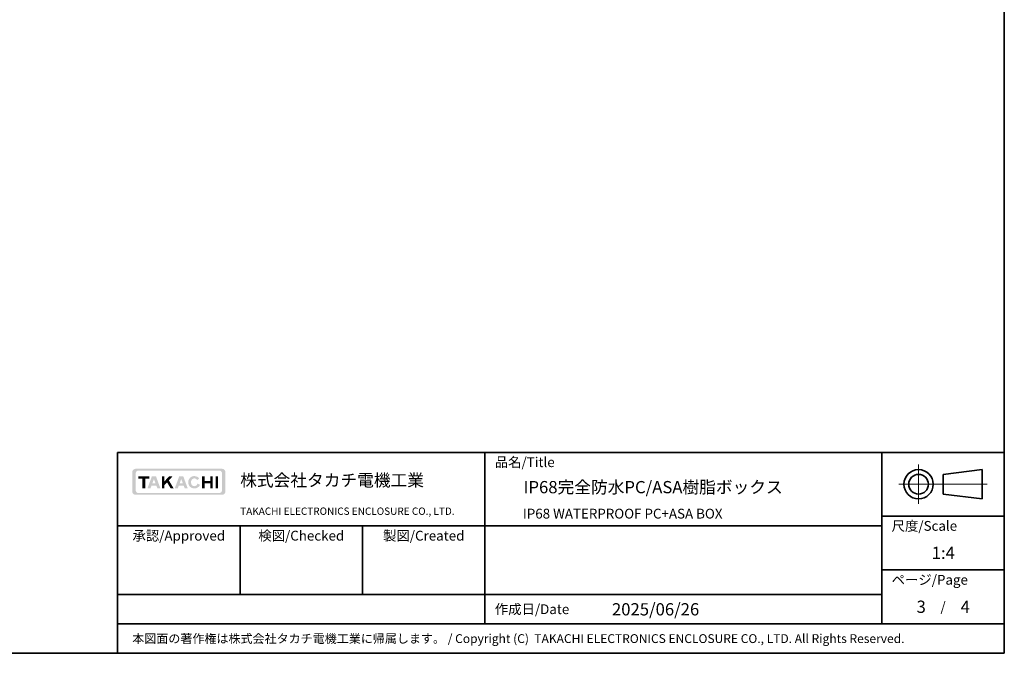
# Model space of a CAD drawing. Units: millimetres. Extents: x 43 to 5938, y 24 to 1148.
# Drawn here: x 3561 to 4364, y 24 to 541 of the extents above; entities that cross this region are included whole.
import ezdxf
from ezdxf.enums import TextEntityAlignment as Align

# ---------------------------------------------------------------- set-up
doc = ezdxf.new("R2010")
doc.units = ezdxf.units.MM
doc.header["$LTSCALE"] = 3
for name, color, linetype, lineweight in [('Border (ISO)', 7, 'Continuous', 35), ('Hatch (ISO)', 1, 'Continuous', 18), ('Title (ISO)', 7, 'Continuous', 35)]:
    doc.layers.add(name, color=color, linetype=linetype, lineweight=lineweight)
doc.styles.add('Note Text (TK)', font='MS PGothic.ttf')
doc.styles.add('文字スタイル40', font='MS PGothic.ttf')
doc.styles.add('文字スタイル67', font='arial.ttf')

# ---------------------------------------------------------------- blocks, each defined once
blk = doc.blocks.new('図面枠 tk図枠')
at = {"layer": 'Border (ISO)'}
for p in [(405.4999999999999, 289), (14.50000000000001, 8.000000000000007)]:
    blk.add_line(p, (405.4999999999999, 8.000000000000007), dxfattribs=at)
blk = doc.blocks.new('表題欄 tk表題欄')
at = {"layer": 'Hatch (ISO)'}
h = blk.add_hatch(color=256, dxfattribs=at)
edge = h.paths.add_edge_path(flags=0)
edge.add_arc((95.444849922821, 237.346881026017), 0.5958259999999996, 269.9999999999897, 360)
edge.add_line((96.040675922821, 237.3468810260171), (96.04067592282095, 240.7585970260168))
edge.add_arc((95.44484992282096, 240.7585970260169), 0.5958259999999996, 0, 90.0000000000068)
edge.add_line((95.44484992282091, 241.3544230260169), (79.00658192282103, 241.3544230260169))
edge.add_arc((79.00658192282103, 240.7585970260169), 0.5958259999999996, 90, 180)
edge.add_line((78.41075592282102, 240.7585970260168), (78.41075592282081, 237.3468810260171))
edge.add_arc((79.00658192282081, 237.3468810260168), 0.5958259999999996, 180, 270.0000000000205)
edge.add_line((79.00658192282103, 236.7510550260168), (95.44484992282091, 236.751055026017))
edge = h.paths.add_edge_path()
edge.add_line((77.70882392282107, 241.0034570260169), (77.70882392282107, 237.1020210260171))
edge.add_arc((78.41075592282097, 237.102021026017), 0.7019319999998935, 180, 270.000000000008)
edge.add_line((78.41075592282105, 236.4000890260172), (96.04067592282101, 236.4000890260172))
edge.add_arc((96.040675922821, 237.102021026017), 0.7019319999998921, 270, 360)
edge.add_line((96.7426079228209, 237.1020210260171), (96.74260792282098, 241.0034570260169))
edge.add_arc((96.04067592282107, 241.003457026017), 0.7019319999998921, 0, 90.00000000000873)
edge.add_line((96.04067592282095, 241.705389026017), (78.41075592282105, 241.7053890260169))
edge.add_arc((78.41075592282105, 241.0034570260169), 0.7019319999999984, 90.00000000000072, 180)
for points in [[(78.94128592282102, 240.1954190260171), (78.94128592282102, 239.7056990260171), (79.79013392282097, 239.7056990260171), (79.79013392282097, 237.7060090260171), (80.37779792282102, 237.7060090260171), (80.37779792282102, 239.7056990260171), (81.22664592282104, 239.7056990260171), (81.22664592282104, 240.1954190260171)], [(85.55355153134052, 237.7060090260171), (84.81294043548178, 238.9396854897348), (84.28739592282106, 238.3724785432585), (84.28739592282106, 237.7060090260171), (83.76502792282103, 237.7060090260171), (83.76502792282103, 240.1954190260171), (84.28739592282106, 240.1954190260171), (84.28739592282106, 239.1472136578642), (85.2586086041826, 240.1954190260171), (85.97643794456017, 240.1954190260171), (85.18872726044239, 239.3452627384302), (86.172817922821, 237.7060090260171)], [(91.96090243223207, 240.1954190260171), (91.96090243223207, 237.7060090260171), (92.4791894322321, 237.7060090260171), (92.4791894322321, 238.7058540260171), (93.63819343223211, 238.7058540260171), (93.63819343223211, 237.7060090260171), (94.15648043223207, 237.7060090260171), (94.15648043223207, 240.1954190260171), (93.63819343223211, 240.1954190260171), (93.63819343223211, 239.195574026017), (92.4791894322321, 239.195574026017), (92.4791894322321, 240.1954190260171)], [(94.71149643223212, 240.1954190260171), (94.71149643223212, 237.7060090260171), (95.2338644322322, 237.7060090260171), (95.2338644322322, 240.1954190260171)]]:
    blk.add_hatch(color=256, dxfattribs=at).paths.add_polyline_path(points)
h = blk.add_hatch(color=256, dxfattribs=at)
h.paths.add_polyline_path([(82.45967999495221, 238.7589070260171), (81.8218998506899, 238.7589070260171), (82.14078992282104, 239.627313026017)], flags=0)
h.paths.add_polyline_path([(82.64850318183746, 238.2447010260171), (81.63307666380464, 238.2447010260171), (81.43526189659153, 237.7060090260171), (80.81854592282102, 237.7060090260171), (81.73268992282102, 240.1954190260171), (82.54888992282102, 240.1954190260171), (83.46303392282098, 237.7060090260171), (82.84631794905052, 237.7060090260171)])
h = blk.add_hatch(color=256, dxfattribs=at)
h.paths.add_polyline_path([(87.39654585068993, 238.7589070260171), (88.03432599495216, 238.7589070260171), (87.71543592282107, 239.627313026017)], flags=0)
h.paths.add_polyline_path([(87.00990789659151, 237.7060090260171), (87.20772266380467, 238.2447010260171), (88.22314918183736, 238.2447010260171), (88.42096394905047, 237.7060090260171), (89.03767992282091, 237.7060090260171), (88.123535922821, 240.1954190260171), (87.30733592282104, 240.1954190260171), (86.39319192282105, 237.7060090260171)])
h = blk.add_hatch(color=256, dxfattribs=at)
edge = h.paths.add_edge_path()
edge.add_arc((90.39257192282079, 238.9507140260171), 1.273272000000011, 38.55054079078439, 336.5820184016556)
edge.add_line((91.56096443223191, 238.4446700260172), (91.04202846323602, 238.6694270587604))
edge.add_ellipse((90.392571922821, 238.9507140260171), major_axis=(0, -0.7998759999999119), ratio=0.8673469387756529, start_angle=128.5505407907963, end_angle=426.582018401653, ccw=False)
edge.add_line((90.96328818027123, 239.4055047731898), (91.38834540645578, 239.7442231660233))
at = {"layer": 'Title (ISO)'}
for p, q in [((74.70882392282105, 245.052739026017), (255.7088239228211, 245.052739026017)), ((74.70882392282105, 204.052739026017), (74.70882392282105, 245.052739026017)), ((149.7088239228211, 245.052739026017), (149.7088239228211, 210.052739026017)), ((230.7088239228211, 245.052739026017), (230.7088239228211, 210.052739026017)), ((255.7088239228211, 245.052739026017), (255.7088239228211, 204.052739026017)), ((243.2088239228211, 240.552739026017), (251.2088239228211, 241.552739026017)), ((251.2088239228211, 235.552739026017), (251.2088239228211, 241.552739026017)), ((243.2088239228211, 240.552739026017), (243.2088239228211, 236.552739026017)), ((243.2088239228211, 236.552739026017), (251.2088239228211, 235.552739026017)), ((230.7088239228211, 232.052739026017), (255.7088239228211, 232.052739026017)), ((74.70882392282105, 230.052739026017), (230.7088239228211, 230.0527390260171)), ((99.70882392282105, 230.052739026017), (99.70882392282108, 216.052739026017)), ((124.708823922821, 230.052739026017), (124.708823922821, 216.052739026017)), ((230.7088239228211, 221.052739026017), (255.7088239228211, 221.052739026017)), ((74.70882392282105, 216.052739026017), (230.7088239228211, 216.052739026017)), ((255.7088239228211, 210.052739026017), (74.70882392282105, 210.052739026017)), ((74.70882392282105, 204.052739026017), (255.7088239228211, 204.052739026017))]:
    blk.add_line(p, q, dxfattribs=at)
at = {"layer": 'Title (ISO)', "color": 4, "linetype": 'Continuous', "lineweight": 18}
for p, q in [((238.2088239228211, 242.5527390260171), (238.2088239228211, 234.552739026017)), ((252.2088239228211, 238.552739026017), (234.2088239228211, 238.552739026017))]:
    blk.add_line(p, q, dxfattribs=at)
at = {"layer": 'Title (ISO)'}
for radius in [3, 2]:
    blk.add_circle((238.2088239228211, 238.5527390260171), radius, dxfattribs=at)
at = {"layer": 'Title (ISO)', "color": 1, "char_height": 2.000000029802322, "line_spacing_factor": 1.5, "style": 'Note Text (TK)'}
for s, insert, attachment_point in [('\\fＭＳ Ｐゴシック|b0|i0;{\\H2.0000;品名/Title}', (151.708823922821, 243.052739026017), 4), ('\\fＭＳ Ｐゴシック|b0|i0;{\\H2.0000;尺度/Scale}', (232.7088239228211, 230.052739026017), 4), ('\\fＭＳ Ｐゴシック|b0|i0;{\\H2.0000;承認/Approved}', (87.20882392282105, 228.052739026017), 5), ('\\fＭＳ Ｐゴシック|b0|i0;{\\H2.0000;検図/Checked}', (112.208823922821, 228.0527390260171), 5), ('\\fＭＳ Ｐゴシック|b0|i0;{\\H2.0000;製図/Created}', (137.208823922821, 228.052739026017), 5), ('\\fＭＳ Ｐゴシック|b0|i0;{\\H2.0000;ページ/Page}', (232.7088239228211, 219.052739026017), 4), ('\\fＭＳ Ｐゴシック|b0|i0;{\\H2.0000;作成日/Date}', (151.708823922821, 213.052739026017), 4)]:
    blk.add_mtext(s, dxfattribs=dict(at, insert=insert, attachment_point=attachment_point))
at = {"layer": 'Title (ISO)', "color": 7, "line_spacing_factor": 1.5, "style": 'Note Text (TK)'}
for s, insert, char_height, attachment_point in [('株式会社タカチ電機工業', (99.74260792282095, 239.052739026017), 2.5, 4), ('\\fArial|b0|i0;{\\H1.4986;TAKACHI ELECTRONICS ENCLOSURE CO., LTD.}', (99.74260792282095, 233.052739026017), 1.49859994649887, 4), ('\\fＭＳ Ｐゴシック|b0|i0;{\\H2.0000;/}', (243.2088239228211, 213.5527390260171), 2.000000029802322, 5), ('\\fMS PGothic|b0|i0;{\\H1.8000;本図面の著作権は株式会社タカチ電機工業に帰属します。 / Copyright (C)\xa0 TAKACHI ELECTRONICS ENCLOSURE CO., LTD. All Rights Reserved.}', (77.70882392282107, 207.052739026017), 1.800000071525573, 4)]:
    blk.add_mtext(s, dxfattribs=dict(at, insert=insert, char_height=char_height, attachment_point=attachment_point))
at = {"layer": 'Title (ISO)', "color": 7}
for tag, p, height, style in [('<品名>_001', (157.5809830137301, 236.7104094805625), 2.5, 'Note Text (TK)'), ('<Title>_001', (157.4482509312165, 231.5520568828656), 2.000000029802322, '文字スタイル67'), ('<型番>_001', (157.6747330123755, 220.0527389664124), 3.000000119209289, '文字スタイル40'), ('<総ページ数>_001', (246.7926307410029, 212.302739026017), 2.5, 'Note Text (TK)'), ('作成日_001', (175.6250171046392, 211.7814322078352), 2.5, 'Note Text (TK)'), ('<ページ_No.>_001', (237.9488807410029, 212.302739026017), 2.5, 'Note Text (TK)')]:
    blk.add_attdef(tag, p, '', height=height, dxfattribs=dict(at, style=style))
at = {"layer": 'Title (ISO)', "color": 7, "style": 'Note Text (TK)'}
for tag, p in [('<尺度>', (243.2088239228211, 224.552739026017)), ('<部品サイズ>', (112.208823922821, 213.052739026017))]:
    blk.add_attdef(tag, text='', height=2.5, dxfattribs=at).set_placement(p, align=Align.MIDDLE_CENTER)

msp = doc.modelspace()

# ---------------------------------------------------------------- block references
at = {"xscale": 4, "yscale": 4, "zscale": 4}
msp.add_blockref('図面枠 tk図枠', (2742.5, -7.999999999999857), dxfattribs=at)
ref = msp.add_blockref('表題欄 tk表題欄', (3341.664704308715, -792.210956104068), dxfattribs=dict(xscale=4, yscale=4, zscale=4))
ref.add_attrib('<品名>_001', 'IP68完全防水PC/ASA樹脂ボックス', (3971.988636363636, 154.6306818181819), dxfattribs={"layer": 'Title (ISO)', "color": 7, "height": 10, "style": 'Note Text (TK)'})
ref.add_attrib('<尺度>_001', '1:4', (4305.210227272726, 101.0000000000002), dxfattribs={"layer": 'Title (ISO)', "color": 7, "height": 10, "style": 'Note Text (TK)'})
ref.add_attrib('作成日_001', '2025/06/26', (4044.164772727272, 54.91477272727284), dxfattribs={"layer": 'Title (ISO)', "color": 7, "height": 10, "style": 'Note Text (TK)'})
ref.add_attrib('<Title>_001', 'IP68 WATERPROOF PC+ASA BOX', (3971.457708033582, 133.9972714273943), dxfattribs={"layer": 'Title (ISO)', "color": 7, "height": 8.00000011920929, "style": '文字スタイル67'})
ref.add_attrib('<ページ_No.>_001', '3', (4292.863636363636, 57.00000000000014), dxfattribs={"layer": 'Title (ISO)', "color": 7, "height": 10, "style": 'Note Text (TK)'})
ref.add_attrib('<総ページ数>_001', '4', (4328.835227272727, 57.00000000000014), dxfattribs={"layer": 'Title (ISO)', "color": 7, "height": 10, "style": 'Note Text (TK)'})

doc.saveas('drawing.dxf')
